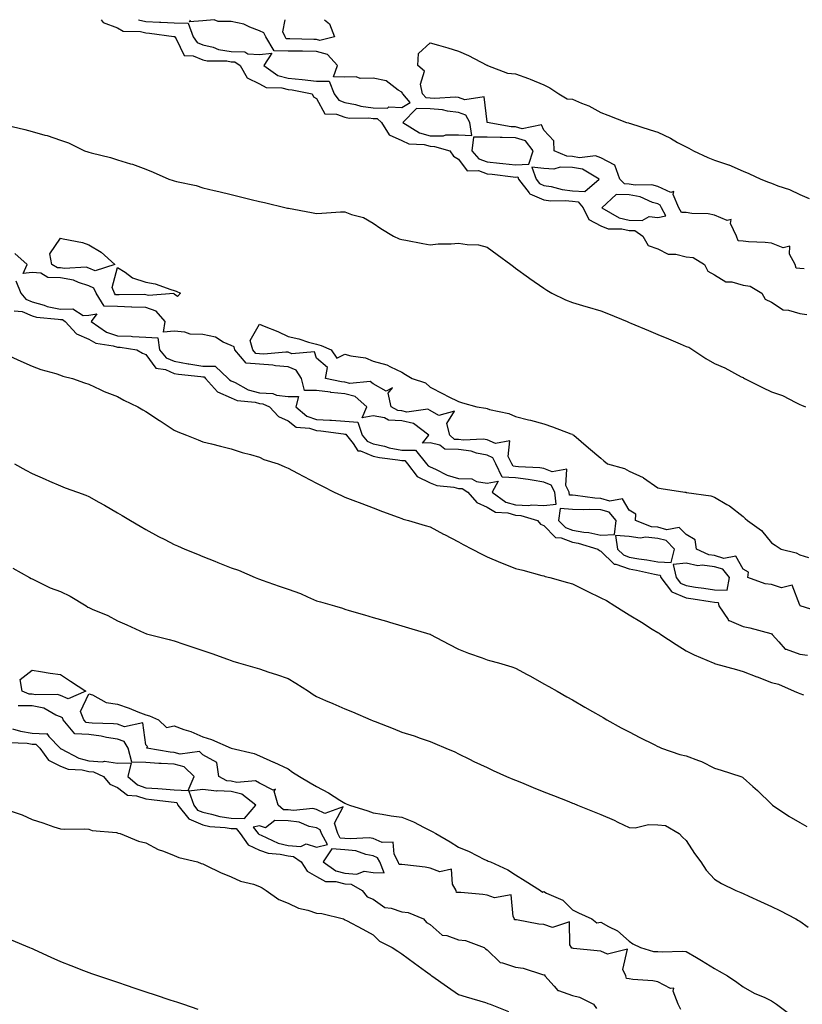
# Model space of a CAD drawing. Units: inches. Extents: x 931523 to 934163, y 7221338 to 7223978.
# Drawn here: x 932234 to 932509, y 7223632 to 7223978 of the extents above; entities that cross this region are included whole.
import ezdxf

# ---------------------------------------------------------------- set-up
doc = ezdxf.new("R2010")
doc.units = ezdxf.units.IN
doc.header["$MEASUREMENT"] = 0
doc.layers.add('Contour_93157221', color=7, linetype='Continuous', true_color=0x4fe727)

msp = doc.modelspace()

# ---------------------------------------------------------------- linework, layer by layer
at = {"layer": 'Contour_93157221'}
for points in [[(932262.36, 7223978, 3231), (932263.1, 7223976.96, 3231), (932268.05, 7223975.08, 3231), (932270.11, 7223973.97, 3231), (932276.14, 7223973.83, 3231), (932278.05, 7223973.33, 3231), (932279.4, 7223973.27, 3231), (932287.91, 7223972.06, 3231), (932288.18, 7223972.06, 3231), (932288.23, 7223971.92, 3231), (932288.72, 7223971.24, 3231), (932291.58, 7223965.46, 3231), (932294.68, 7223965.3, 3231), (932298.05, 7223963.85, 3231), (932299.61, 7223963.48, 3231), (932306.49, 7223963.48, 3231), (932308.05, 7223963.23, 3231), (932309.34, 7223963.21, 3231), (932311.17, 7223961.92, 3231), (932313.73, 7223957.6, 3231), (932318.05, 7223955.49, 3231), (932320.34, 7223954.21, 3231), (932325.9, 7223954.07, 3231), (932328.05, 7223953.48, 3231), (932329.48, 7223953.35, 3231), (932336.58, 7223951.92, 3231), (932337.04, 7223950.92, 3231), (932338.05, 7223950.26, 3231), (932340.99, 7223944.87, 3231), (932345.13, 7223944.83, 3231), (932348.05, 7223943.68, 3231), (932349.52, 7223943.38, 3231), (932356.44, 7223943.54, 3231), (932358.05, 7223943.31, 3231), (932359.44, 7223943.31, 3231), (932360.93, 7223941.92, 3231), (932363.67, 7223937.53, 3231), (932368.05, 7223935.51, 3231), (932370.49, 7223934.36, 3231), (932375.91, 7223934.07, 3231), (932378.05, 7223933.5, 3231), (932379.62, 7223933.48, 3231), (932385.01, 7223931.92, 3231), (932386.19, 7223930.06, 3231), (932388.05, 7223929.03, 3231), (932391.04, 7223924.91, 3231), (932395, 7223924.97, 3231), (932398.05, 7223923.87, 3231), (932399.81, 7223923.68, 3231), (932407.2, 7223922.76, 3231), (932408.05, 7223922.68, 3231), (932408.85, 7223922.72, 3231), (932409.15, 7223921.92, 3231), (932412.84, 7223917.13, 3231), (932412.99, 7223916.86, 3231), (932413.12, 7223916.84, 3231), (932418.05, 7223914.71, 3231), (932420.47, 7223914.34, 3231), (932425.52, 7223914.46, 3231), (932428.05, 7223914.17, 3231), (932430.13, 7223914.01, 3231), (932431.9, 7223911.92, 3231), (932433.88, 7223907.74, 3231), (932438.05, 7223905.49, 3231), (932440.59, 7223904.46, 3231), (932445.48, 7223904.5, 3231), (932448.05, 7223903.91, 3231), (932449.99, 7223903.85, 3231), (932452.82, 7223901.92, 3231), (932454.76, 7223898.64, 3231), (932458.05, 7223897.41, 3231), (932461.68, 7223895.55, 3231), (932464.39, 7223895.59, 3231), (932468.05, 7223894.67, 3231), (932470.55, 7223894.42, 3231), (932474.47, 7223891.92, 3231), (932475.7, 7223889.58, 3231), (932478.05, 7223888.37, 3231), (932482.01, 7223885.88, 3231), (932484.13, 7223885.85, 3231), (932488.05, 7223884.73, 3231), (932490.52, 7223884.38, 3231), (932494.72, 7223881.92, 3231), (932495.89, 7223879.77, 3231), (932498.05, 7223878.72, 3231), (932502.13, 7223876, 3231), (932504.06, 7223875.9, 3231), (932508.05, 7223874.69, 3231), (932510.55, 7223874.42, 3231)], [(932275.48, 7223978, 3232), (932278.05, 7223977.31, 3232), (932282.84, 7223977.12, 3232), (932283.28, 7223977.15, 3232), (932288.05, 7223976.94, 3232), (932292.9, 7223976.76, 3232), (932294.67, 7223971.92, 3232), (932296.11, 7223969.97, 3232), (932298.05, 7223969.15, 3232), (932301.69, 7223968.29, 3232), (932303.66, 7223967.53, 3232), (932308.05, 7223966.82, 3232), (932312.89, 7223966.76, 3232), (932313.94, 7223966.04, 3232), (932318.05, 7223965.79, 3232), (932322.35, 7223966.22, 3232), (932319.54, 7223961.92, 3232), (932324.51, 7223958.38, 3232), (932328.05, 7223957.41, 3232), (932333.03, 7223956.94, 3232), (932333.07, 7223956.94, 3232), (932338.05, 7223956.37, 3232), (932342.56, 7223956.43, 3232), (932344.24, 7223951.92, 3232), (932345.9, 7223949.77, 3232), (932348.05, 7223948.91, 3232), (932351.78, 7223948.19, 3232), (932353.67, 7223947.55, 3232), (932358.05, 7223946.96, 3232), (932363.03, 7223946.94, 3232), (932363.52, 7223947.39, 3232), (932368.05, 7223947.1, 3232)], [(932368.05, 7223947.1, 3232), (932371.06, 7223948.91, 3232), (932368.4, 7223951.92, 3232), (932368.33, 7223952.19, 3232), (932368.05, 7223952.47, 3232), (932366.74, 7223953.23, 3232), (932362.59, 7223956.45, 3232), (932358.05, 7223957.41, 3232), (932353.47, 7223957.35, 3232), (932352.01, 7223957.97, 3232), (932348.05, 7223957.84, 3232), (932344.07, 7223957.94, 3232), (932345.5, 7223961.92, 3232), (932341.93, 7223965.81, 3232), (932338.05, 7223966.8, 3232), (932333.09, 7223966.88, 3232), (932333.01, 7223966.88, 3232), (932328.05, 7223966.94, 3232), (932323.19, 7223967.06, 3232), (932320.25, 7223971.92, 3232), (932319.54, 7223973.4, 3232), (932318.05, 7223974.05, 3232), (932314.65, 7223975.32, 3232), (932312.57, 7223976.43, 3232), (932308.05, 7223977.41, 3232), (932303.44, 7223977.31, 3232), (932302.05, 7223977.92, 3232), (932298.05, 7223977.64, 3232), (932293.43, 7223977.29, 3232), (932293.71, 7223978, 3232)], [(932338.05, 7223971.04, 3231), (932337.18, 7223971.06, 3231), (932328.67, 7223971.3, 3231), (932328.05, 7223971.31, 3231), (932327.45, 7223971.33, 3231), (932327.1, 7223971.92, 3231), (932326.25, 7223973.72, 3231), (932327.08, 7223978, 3231)], [(932340.85, 7223978, 3231), (932342.66, 7223976.53, 3231), (932344.43, 7223971.92, 3231), (932339.24, 7223970.73, 3231), (932338.05, 7223971.04, 3231)], [(932509.6, 7223890.38, 3231), (932508.05, 7223890.49, 3231), (932506.75, 7223890.61, 3231), (932506.39, 7223891.92, 3231), (932504.4, 7223895.57, 3231), (932504.52, 7223898.38, 3231), (932502.15, 7223897.82, 3231), (932498.05, 7223899.42, 3231), (932495.81, 7223899.69, 3231), (932490.04, 7223899.93, 3231), (932488.05, 7223900.14, 3231), (932486.39, 7223900.26, 3231), (932485.79, 7223901.92, 3231), (932483.66, 7223906.31, 3231), (932483.91, 7223907.78, 3231), (932482.53, 7223907.43, 3231), (932478.05, 7223909.32, 3231), (932475.85, 7223909.71, 3231), (932470.07, 7223909.91, 3231), (932468.05, 7223910.18, 3231), (932466.4, 7223910.28, 3231), (932465.5, 7223911.92, 3231), (932463.44, 7223916.53, 3231), (932463.72, 7223917.58, 3231), (932462.66, 7223917.31, 3231), (932458.05, 7223919.32, 3231), (932456.03, 7223919.91, 3231), (932450.13, 7223919.83, 3231), (932448.05, 7223920.2, 3231), (932446.39, 7223920.26, 3231), (932444.78, 7223921.92, 3231), (932442.97, 7223926.84, 3231), (932438.05, 7223929.42, 3231), (932436.23, 7223930.1, 3231), (932430.52, 7223929.46, 3231), (932428.05, 7223929.89, 3231), (932426.09, 7223929.97, 3231), (932421.62, 7223931.92, 3231), (932421.5, 7223935.38, 3231), (932418.05, 7223939.22, 3231), (932417.14, 7223941, 3231), (932410.34, 7223939.63, 3231), (932408.05, 7223940.34, 3231), (932406.52, 7223940.38, 3231), (932398.09, 7223941.92, 3231), (932398.1, 7223941.98, 3231), (932398.05, 7223942.12, 3231), (932397.02, 7223950.9, 3231), (932390.18, 7223949.79, 3231), (932388.05, 7223950.63, 3231), (932386.89, 7223950.77, 3231), (932379.64, 7223950.34, 3231), (932378.05, 7223950.47, 3231), (932376.63, 7223950.51, 3231), (932375.38, 7223951.92, 3231), (932374.63, 7223955.34, 3231), (932376.06, 7223959.93, 3231), (932373.72, 7223961.92, 3231), (932373.9, 7223966.06, 3231), (932378.05, 7223969.91, 3231), (932380.93, 7223969.03, 3231), (932384.28, 7223968.15, 3231), (932388.05, 7223966.88, 3231), (932391.52, 7223965.4, 3231), (932397.97, 7223962, 3231), (932398.05, 7223961.96, 3231), (932398.08, 7223961.96, 3231), (932398.15, 7223961.92, 3231), (932405.29, 7223959.17, 3231), (932408.05, 7223958.99, 3231), (932412.66, 7223957.31, 3231), (932413.25, 7223957.12, 3231), (932418.05, 7223955.12, 3231), (932420.14, 7223954.01, 3231), (932423.29, 7223951.92, 3231), (932426.27, 7223950.14, 3231), (932428.05, 7223950.1, 3231), (932431.3, 7223948.68, 3231), (932433.84, 7223947.7, 3231), (932438.05, 7223945.4, 3231), (932440.52, 7223944.4, 3231), (932447.1, 7223941.92, 3231), (932447.84, 7223941.71, 3231), (932448.05, 7223941.65, 3231), (932448.46, 7223941.51, 3231), (932455.44, 7223939.3, 3231), (932458.05, 7223938.44, 3231), (932462.53, 7223936.39, 3231), (932465.07, 7223934.89, 3231), (932468.05, 7223933.27, 3231), (932469, 7223932.88, 3231), (932470.64, 7223931.92, 3231), (932475.71, 7223929.58, 3231), (932478.05, 7223928.68, 3231), (932482.95, 7223927.02, 3231), (932483.11, 7223926.98, 3231), (932488.05, 7223924.73, 3231), (932490.09, 7223923.95, 3231), (932494.31, 7223921.92, 3231), (932497.07, 7223920.94, 3231), (932498.05, 7223920.55, 3231), (932500.31, 7223919.65, 3231), (932504.46, 7223918.33, 3231), (932508.05, 7223916.51, 3231), (932511.29, 7223915.16, 3231)], [(932229.11, 7223940.87, 3230), (932235.5, 7223939.36, 3230), (932238.05, 7223938.7, 3230), (932242.52, 7223937.45, 3230), (932243.4, 7223937.27, 3230), (932248.05, 7223935.69, 3230), (932250.87, 7223934.73, 3230), (932256.53, 7223931.92, 3230), (932257.65, 7223931.53, 3230), (932258.05, 7223931.39, 3230), (932258.79, 7223931.18, 3230), (932265.66, 7223929.52, 3230), (932268.05, 7223928.74, 3230), (932272.61, 7223927.37, 3230), (932273.33, 7223927.19, 3230), (932278.05, 7223925.42, 3230), (932280.59, 7223924.46, 3230), (932286.17, 7223921.92, 3230), (932287.66, 7223921.53, 3230), (932288.05, 7223921.37, 3230), (932288.81, 7223921.16, 3230), (932295.8, 7223919.67, 3230), (932298.05, 7223918.87, 3230), (932302.03, 7223917.94, 3230), (932303.67, 7223917.55, 3230), (932308.05, 7223916.51, 3230), (932311.76, 7223915.63, 3230), (932315.14, 7223914.83, 3230), (932318.05, 7223914.13, 3230), (932319.84, 7223913.72, 3230), (932327.39, 7223911.92, 3230), (932327.92, 7223911.78, 3230), (932328.05, 7223911.76, 3230), (932328.24, 7223911.72, 3230), (932336.34, 7223910.2, 3230), (932338.05, 7223909.93, 3230), (932339.95, 7223910.03, 3230), (932346.55, 7223910.42, 3230), (932348.05, 7223910.49, 3230), (932350.39, 7223909.58, 3230), (932354.57, 7223908.44, 3230), (932358.05, 7223906.45, 3230), (932360.68, 7223904.56, 3230), (932365.12, 7223901.92, 3230), (932367.14, 7223901, 3230), (932368.05, 7223900.75, 3230), (932369.5, 7223900.47, 3230), (932375.5, 7223899.36, 3230), (932378.05, 7223898.89, 3230), (932380.81, 7223899.17, 3230), (932385.4, 7223899.26, 3230), (932388.05, 7223899.5, 3230), (932391.04, 7223898.93, 3230), (932395.02, 7223898.89, 3230), (932398.05, 7223898.01, 3230), (932401.62, 7223895.49, 3230), (932406.45, 7223891.92, 3230), (932407.36, 7223891.24, 3230), (932408.05, 7223890.71, 3230), (932412.58, 7223887.39, 3230), (932413.12, 7223887, 3230), (932418.05, 7223883.62, 3230), (932419.1, 7223882.97, 3230), (932420.87, 7223881.92, 3230), (932425.61, 7223879.48, 3230), (932428.05, 7223878.6, 3230), (932432.76, 7223877.21, 3230), (932433.21, 7223877.08, 3230), (932438.05, 7223875.67, 3230), (932440.75, 7223874.62, 3230), (932447.27, 7223871.92, 3230), (932447.82, 7223871.69, 3230), (932448.05, 7223871.59, 3230), (932448.61, 7223871.35, 3230), (932454.87, 7223868.74, 3230), (932458.05, 7223867.39, 3230), (932461.9, 7223865.77, 3230), (932465.93, 7223864.05, 3230), (932468.05, 7223863.13, 3230), (932469, 7223862.86, 3230), (932470.4, 7223861.92, 3230), (932475.01, 7223858.87, 3230), (932478.05, 7223857.17, 3230), (932481.72, 7223855.59, 3230), (932487.46, 7223852.51, 3230), (932488.05, 7223852.21, 3230), (932488.27, 7223852.13, 3230), (932488.56, 7223851.92, 3230), (932494.89, 7223848.76, 3230), (932498.05, 7223847.17, 3230), (932501.98, 7223845.85, 3230), (932506.59, 7223843.38, 3230), (932508.05, 7223842.7, 3230), (932508.68, 7223842.55, 3230), (932510.01, 7223841.92, 3230)], [(932418.05, 7223807.23, 3230), (932422.3, 7223807.66, 3230), (932421.84, 7223811.92, 3230), (932420.55, 7223814.42, 3230), (932418.05, 7223815.49, 3230), (932413.88, 7223816.1, 3230), (932412.52, 7223816.39, 3230), (932408.05, 7223816.94, 3230), (932403.33, 7223817.21, 3230), (932401.16, 7223821.92, 3230), (932400.12, 7223823.99, 3230), (932398.05, 7223824.89, 3230), (932394.31, 7223825.67, 3230), (932392.47, 7223826.33, 3230), (932388.05, 7223826.94, 3230), (932383.16, 7223827.04, 3230), (932381.48, 7223828.48, 3230), (932378.05, 7223829.22, 3230), (932375.3, 7223829.17, 3230), (932377.56, 7223831.92, 3230), (932372.18, 7223836.06, 3230), (932368.05, 7223836.94, 3230), (932363.36, 7223837.23, 3230), (932361.94, 7223838.03, 3230), (932358.05, 7223838.7, 3230), (932354.15, 7223838.01, 3230), (932355.76, 7223841.92, 3230), (932351.65, 7223845.53, 3230), (932348.05, 7223846.47, 3230), (932343.12, 7223846.98, 3230), (932342.95, 7223847.02, 3230), (932338.05, 7223847.64, 3230), (932333.84, 7223847.7, 3230), (932332.84, 7223851.92, 3230), (932330.94, 7223854.81, 3230), (932328.05, 7223855.94, 3230), (932323.61, 7223856.37, 3230), (932322.71, 7223856.59, 3230), (932318.05, 7223856.9, 3230), (932313.34, 7223857.21, 3230), (932309.37, 7223861.92, 3230), (932309.08, 7223862.96, 3230), (932308.05, 7223863.5, 3230), (932305.28, 7223864.69, 3230), (932302.54, 7223866.41, 3230), (932298.05, 7223867.33, 3230), (932293.64, 7223867.51, 3230), (932291.8, 7223868.17, 3230), (932288.05, 7223868.46, 3230), (932284.26, 7223868.13, 3230), (932284.89, 7223871.92, 3230), (932281.71, 7223875.57, 3230), (932278.05, 7223876.78, 3230), (932273.1, 7223876.96, 3230), (932273.01, 7223876.96, 3230), (932268.05, 7223877.13, 3230), (932263.43, 7223877.29, 3230), (932260.59, 7223881.92, 3230), (932259.79, 7223883.66, 3230), (932258.05, 7223884.4, 3230), (932254.38, 7223885.59, 3230), (932252.63, 7223886.49, 3230), (932248.05, 7223887.31, 3230), (932243.56, 7223887.43, 3230), (932241.1, 7223888.87, 3230), (932238.05, 7223889.13, 3230), (932234.96, 7223888.83, 3230), (932236.35, 7223891.92, 3230), (932231.94, 7223895.81, 3230)], [(932232.38, 7223886.26, 3230), (932234.12, 7223881.92, 3230), (932235.9, 7223879.77, 3230), (932238.05, 7223878.87, 3230), (932242.33, 7223877.64, 3230), (932243.36, 7223877.23, 3230), (932248.05, 7223876.24, 3230), (932252.44, 7223876.31, 3230), (932255.99, 7223873.97, 3230), (932258.05, 7223874.19, 3230), (932260.79, 7223874.65, 3230), (932258.88, 7223871.92, 3230), (932264.28, 7223868.15, 3230), (932268.05, 7223866.9, 3230), (932272.85, 7223866.72, 3230), (932273.32, 7223866.65, 3230), (932278.05, 7223866.43, 3230), (932282.29, 7223866.16, 3230), (932282.9, 7223861.92, 3230), (932285.26, 7223859.13, 3230), (932288.05, 7223857.94, 3230), (932292.89, 7223857.08, 3230), (932293.15, 7223857.02, 3230), (932298.05, 7223856.26, 3230), (932302.39, 7223856.26, 3230), (932306.98, 7223851.92, 3230), (932307.48, 7223851.35, 3230), (932308.05, 7223851.1, 3230), (932309.51, 7223850.47, 3230), (932314.03, 7223847.9, 3230), (932318.05, 7223846.82, 3230), (932322.7, 7223846.57, 3230), (932323.96, 7223846.02, 3230), (932328.05, 7223845.53, 3230), (932331.73, 7223845.59, 3230), (932330.83, 7223841.92, 3230), (932334.72, 7223838.58, 3230), (932338.05, 7223837.47, 3230), (932342.77, 7223837.19, 3230), (932343.34, 7223837.21, 3230), (932348.05, 7223836.9, 3230), (932352.66, 7223836.53, 3230), (932354.18, 7223831.92, 3230), (932355.93, 7223829.79, 3230), (932358.05, 7223828.91, 3230), (932361.93, 7223828.05, 3230), (932363.67, 7223827.55, 3230), (932368.05, 7223826.72, 3230), (932372.84, 7223826.71, 3230), (932376.74, 7223821.92, 3230), (932377.3, 7223821.18, 3230), (932378.05, 7223820.83, 3230), (932379.92, 7223820.06, 3230), (932383.99, 7223817.86, 3230), (932388.05, 7223816.78, 3230), (932392.74, 7223816.61, 3230), (932394.32, 7223815.65, 3230), (932398.05, 7223815.14, 3230), (932401.95, 7223815.83, 3230), (932399.81, 7223811.92, 3230), (932404.6, 7223808.46, 3230), (932408.05, 7223807.45, 3230), (932412.69, 7223807.29, 3230), (932413.62, 7223807.49, 3230), (932418.05, 7223807.23, 3230)], [(932231.8, 7223875.67, 3229), (932234.58, 7223875.4, 3229), (932238.05, 7223873.93, 3229), (932239.61, 7223873.48, 3229), (932247.21, 7223872.76, 3229), (932248.05, 7223872.58, 3229), (932248.72, 7223872.58, 3229), (932249.74, 7223871.92, 3229), (932253.69, 7223867.56, 3229), (932258.05, 7223865.67, 3229), (932260.42, 7223864.28, 3229), (932266.57, 7223863.4, 3229), (932268.05, 7223862.92, 3229), (932269.01, 7223862.88, 3229), (932274.86, 7223861.92, 3229), (932276.9, 7223860.77, 3229), (932278.05, 7223860.34, 3229), (932281.59, 7223855.46, 3229), (932284.96, 7223855.01, 3229), (932288.05, 7223853.68, 3229), (932289.54, 7223853.4, 3229), (932297.45, 7223852.53, 3229), (932298.05, 7223852.43, 3229), (932298.56, 7223852.43, 3229), (932299.09, 7223851.92, 3229), (932303.27, 7223847.13, 3229), (932308.05, 7223845.05, 3229), (932310.23, 7223844.11, 3229), (932316.47, 7223843.5, 3229), (932318.05, 7223843.07, 3229), (932319.14, 7223843.01, 3229), (932321.6, 7223841.92, 3229), (932324.7, 7223838.56, 3229), (932328.05, 7223836.98, 3229), (932330.91, 7223834.79, 3229), (932335.56, 7223834.42, 3229), (932338.05, 7223833.56, 3229), (932339.61, 7223833.48, 3229), (932347.6, 7223832.37, 3229), (932348.05, 7223832.33, 3229), (932348.44, 7223832.31, 3229), (932348.57, 7223831.92, 3229), (932350.93, 7223829.05, 3229), (932352.63, 7223826.49, 3229), (932353.56, 7223826.41, 3229), (932358.05, 7223824.54, 3229), (932360.19, 7223824.07, 3229), (932366.66, 7223823.31, 3229), (932368.05, 7223823.05, 3229), (932369.18, 7223823.05, 3229), (932370.1, 7223821.92, 3229), (932373.5, 7223817.37, 3229), (932378.05, 7223815.24, 3229), (932380.4, 7223814.26, 3229), (932386.31, 7223813.66, 3229), (932388.05, 7223813.19, 3229), (932389.28, 7223813.15, 3229), (932391.31, 7223811.92, 3229), (932394.4, 7223808.27, 3229), (932398.05, 7223806.67, 3229), (932401.04, 7223804.91, 3229), (932405.35, 7223804.62, 3229), (932408.05, 7223803.81, 3229), (932409.88, 7223803.76, 3229), (932415.79, 7223801.92, 3229), (932416.83, 7223800.71, 3229), (932418.05, 7223800.18, 3229), (932422.14, 7223796.02, 3229), (932424.15, 7223795.83, 3229), (932428.05, 7223794.34, 3229), (932430.11, 7223793.99, 3229), (932437.06, 7223791.92, 3229), (932437.55, 7223791.41, 3229), (932438.05, 7223791.2, 3229), (932442.76, 7223786.63, 3229), (932443.37, 7223786.61, 3229), (932448.05, 7223784.95, 3229), (932450.63, 7223784.5, 3229), (932456.9, 7223783.07, 3229), (932458.05, 7223782.86, 3229), (932458.94, 7223782.8, 3229), (932459.14, 7223781.92, 3229), (932462.96, 7223777.02, 3229), (932463.03, 7223776.9, 3229), (932463.08, 7223776.9, 3229), (932468.05, 7223774.81, 3229), (932470.56, 7223774.44, 3229), (932476.52, 7223773.44, 3229), (932478.05, 7223773.23, 3229), (932479.3, 7223773.17, 3229), (932479.51, 7223771.92, 3229), (932482.78, 7223767.19, 3229), (932482.94, 7223766.8, 3229), (932483.18, 7223766.8, 3229), (932488.05, 7223764.65, 3229), (932490.4, 7223764.26, 3229), (932497.78, 7223762.19, 3229), (932498.05, 7223762.13, 3229), (932498.27, 7223762.13, 3229), (932498.27, 7223761.92, 3229), (932500.68, 7223759.28, 3229), (932502.83, 7223756.71, 3229), (932503.28, 7223756.69, 3229), (932508.05, 7223754.95, 3229), (932510.73, 7223754.6, 3229)], [(932515.71, 7223769.58, 3229), (932508.17, 7223771.92, 3229), (932508.2, 7223772.08, 3229), (932508.05, 7223772.19, 3229), (932505.35, 7223779.22, 3229), (932501.62, 7223778.35, 3229), (932498.05, 7223779.46, 3229), (932495.84, 7223779.71, 3229), (932489.75, 7223781.92, 3229), (932489.93, 7223783.8, 3229), (932488.05, 7223784.83, 3229), (932485.53, 7223789.4, 3229), (932481.35, 7223788.62, 3229), (932478.05, 7223789.63, 3229), (932476.01, 7223789.89, 3229), (932471.73, 7223791.92, 3229), (932471.25, 7223795.12, 3229), (932468.05, 7223797.02, 3229), (932465.61, 7223799.48, 3229), (932461.24, 7223798.72, 3229), (932458.05, 7223799.56, 3229), (932455.89, 7223799.75, 3229), (932450.19, 7223801.92, 3229), (932450.37, 7223804.24, 3229), (932448.05, 7223805.61, 3229), (932445.71, 7223809.58, 3229), (932441.23, 7223808.74, 3229), (932438.05, 7223809.69, 3229), (932435.9, 7223809.77, 3229), (932429.2, 7223810.77, 3229), (932428.05, 7223810.81, 3229), (932427.02, 7223810.9, 3229), (932426.92, 7223811.92, 3229), (932425.71, 7223814.26, 3229), (932426.12, 7223819.99, 3229), (932420.93, 7223819.05, 3229), (932418.05, 7223820.28, 3229), (932416.61, 7223820.47, 3229), (932409.11, 7223820.87, 3229), (932408.05, 7223820.98, 3229), (932407.17, 7223821.04, 3229), (932406.76, 7223821.92, 3229), (932405.48, 7223824.48, 3229), (932406.04, 7223829.91, 3229), (932400.98, 7223828.99, 3229), (932398.05, 7223830.26, 3229), (932396.68, 7223830.55, 3229), (932389.75, 7223830.22, 3229), (932388.05, 7223830.46, 3229), (932386.61, 7223830.47, 3229), (932384.94, 7223831.92, 3229), (932383.89, 7223836.08, 3229), (932386.55, 7223840.42, 3229), (932381.12, 7223838.85, 3229), (932378.05, 7223840.65, 3229), (932377.25, 7223841.12, 3229), (932369.89, 7223840.08, 3229), (932368.05, 7223840.47, 3229), (932366.69, 7223840.57, 3229), (932364.28, 7223841.92, 3229), (932363.27, 7223846.71, 3229), (932364.77, 7223848.64, 3229), (932362.52, 7223847.45, 3229), (932358.05, 7223850.03, 3229), (932356.98, 7223850.85, 3229), (932349.84, 7223850.12, 3229), (932348.05, 7223850.59, 3229), (932346.85, 7223850.73, 3229), (932341.2, 7223851.92, 3229), (932341.9, 7223855.77, 3229), (932338.05, 7223858.97, 3229), (932337.42, 7223861.3, 3229), (932329.45, 7223860.53, 3229), (932328.05, 7223861.08, 3229), (932327.28, 7223861.14, 3229), (932319.5, 7223860.47, 3229), (932318.05, 7223860.57, 3229), (932316.78, 7223860.65, 3229), (932315.72, 7223861.92, 3229), (932314.76, 7223865.2, 3229), (932318.05, 7223871, 3229), (932319.68, 7223870.3, 3229), (932324.53, 7223868.4, 3229), (932328.05, 7223866.65, 3229), (932331.9, 7223865.77, 3229), (932335.28, 7223864.69, 3229), (932338.05, 7223863.95, 3229), (932339.66, 7223863.52, 3229), (932343.18, 7223861.92, 3229), (932345.2, 7223859.07, 3229), (932348.05, 7223860.38, 3229), (932350.16, 7223859.81, 3229), (932355.26, 7223859.13, 3229), (932358.05, 7223858.01, 3229), (932362.78, 7223856.65, 3229), (932364.05, 7223855.92, 3229), (932368.05, 7223854.11, 3229), (932369.42, 7223853.29, 3229), (932371.73, 7223851.92, 3229), (932376.45, 7223850.32, 3229), (932378.05, 7223848.8, 3229), (932382.6, 7223846.47, 3229), (932384.38, 7223845.59, 3229), (932388.05, 7223843.76, 3229), (932389.41, 7223843.29, 3229), (932394.5, 7223841.92, 3229), (932397.57, 7223841.43, 3229), (932398.05, 7223841.31, 3229), (932398.96, 7223841, 3229), (932405.75, 7223839.62, 3229), (932408.05, 7223838.48, 3229), (932412.64, 7223837.33, 3229), (932413.29, 7223837.17, 3229), (932418.05, 7223835.96, 3229), (932421.06, 7223834.93, 3229), (932427.53, 7223832.43, 3229), (932428.05, 7223832.25, 3229), (932428.26, 7223832.13, 3229), (932428.58, 7223831.92, 3229), (932433.7, 7223827.56, 3229), (932438.05, 7223823.91, 3229), (932439.12, 7223822.99, 3229), (932440.39, 7223821.92, 3229), (932446.36, 7223820.22, 3229), (932448.05, 7223819.32, 3229), (932452.95, 7223817.02, 3229), (932453.09, 7223816.96, 3229), (932458.05, 7223813.4, 3229), (932459.3, 7223813.17, 3229), (932467.55, 7223811.92, 3229), (932468.01, 7223811.88, 3229), (932468.05, 7223811.86, 3229), (932468.13, 7223811.84, 3229), (932476.77, 7223810.63, 3229), (932478.05, 7223810.14, 3229), (932482.4, 7223807.56, 3229), (932483.25, 7223807.12, 3229), (932488.05, 7223803.4, 3229), (932488.82, 7223802.68, 3229), (932489.65, 7223801.92, 3229), (932494.55, 7223798.42, 3229), (932498.05, 7223794.13, 3229), (932499.38, 7223793.25, 3229), (932501.5, 7223791.92, 3229), (932506.78, 7223790.65, 3229), (932508.05, 7223789.87, 3229), (932511.06, 7223788.91, 3229)], [(932230.2, 7223859.77, 3228), (932234.06, 7223857.92, 3228), (932238.05, 7223856.26, 3228), (932241.19, 7223855.06, 3228), (932246.38, 7223853.58, 3228), (932248.05, 7223853.03, 3228), (932248.87, 7223852.74, 3228), (932252.25, 7223851.92, 3228), (932256.51, 7223850.38, 3228), (932258.05, 7223849.83, 3228), (932261.94, 7223848.03, 3228), (932263.41, 7223847.27, 3228), (932268.05, 7223845.49, 3228), (932270.35, 7223844.22, 3228), (932275.28, 7223841.92, 3228), (932277, 7223840.87, 3228), (932278.05, 7223840.24, 3228), (932282.91, 7223837.06, 3228), (932283.08, 7223836.96, 3228), (932288.05, 7223833.68, 3228), (932289.3, 7223833.17, 3228), (932292.39, 7223831.92, 3228), (932296.4, 7223830.28, 3228), (932298.05, 7223829.6, 3228), (932301.09, 7223828.87, 3228), (932304.26, 7223828.13, 3228), (932308.05, 7223827.21, 3228), (932311.97, 7223825.85, 3228), (932314.81, 7223825.16, 3228), (932318.05, 7223824.21, 3228), (932319.55, 7223823.42, 3228), (932324.55, 7223821.92, 3228), (932326.95, 7223820.83, 3228), (932328.05, 7223820.34, 3228), (932331.35, 7223818.62, 3228), (932333.59, 7223817.45, 3228), (932338.05, 7223815.12, 3228), (932340.17, 7223814.03, 3228), (932344.33, 7223811.92, 3228), (932346.82, 7223810.69, 3228), (932348.05, 7223810.14, 3228), (932350.9, 7223809.07, 3228), (932354.03, 7223807.9, 3228), (932358.05, 7223806.39, 3228), (932361.32, 7223805.18, 3228), (932366.82, 7223803.15, 3228), (932368.05, 7223802.7, 3228), (932368.55, 7223802.43, 3228), (932370.46, 7223801.92, 3228), (932376.33, 7223800.2, 3228), (932378.05, 7223799.69, 3228), (932382.76, 7223797.21, 3228), (932383.14, 7223797.02, 3228), (932388.05, 7223794.44, 3228), (932389.7, 7223793.56, 3228), (932392.84, 7223791.92, 3228), (932396.26, 7223790.12, 3228), (932398.05, 7223789.19, 3228), (932402.75, 7223787.21, 3228), (932403.17, 7223787.04, 3228), (932408.05, 7223785.14, 3228), (932410.59, 7223784.46, 3228), (932417.3, 7223782.68, 3228), (932418.05, 7223782.47, 3228), (932418.44, 7223782.31, 3228), (932420.12, 7223781.92, 3228), (932426.35, 7223780.22, 3228), (932428.05, 7223779.69, 3228), (932432.36, 7223777.6, 3228), (932433.3, 7223777.17, 3228), (932438.05, 7223774.77, 3228), (932440.02, 7223773.89, 3228), (932442.97, 7223771.92, 3228), (932446.1, 7223769.97, 3228), (932448.05, 7223768.8, 3228), (932452.31, 7223766.18, 3228), (932456.16, 7223763.81, 3228), (932458.05, 7223762.64, 3228), (932458.53, 7223762.41, 3228), (932459.16, 7223761.92, 3228), (932464.53, 7223758.4, 3228), (932468.05, 7223756.1, 3228), (932470.84, 7223754.71, 3228), (932477.51, 7223751.92, 3228), (932477.89, 7223751.76, 3228), (932478.05, 7223751.71, 3228), (932478.35, 7223751.61, 3228), (932485.73, 7223749.6, 3228), (932488.05, 7223748.85, 3228), (932492.97, 7223747, 3228), (932493.08, 7223746.96, 3228), (932498.05, 7223745.06, 3228), (932500.51, 7223744.38, 3228), (932506.1, 7223741.92, 3228), (932507.5, 7223741.37, 3228), (932508.05, 7223741.16, 3228), (932509.32, 7223740.65, 3228)], [(932231.89, 7223821.92, 3227), (932235.83, 7223819.69, 3227), (932238.05, 7223818.44, 3227), (932242.64, 7223816.51, 3227), (932244.15, 7223815.83, 3227), (932248.05, 7223814.09, 3227), (932249.64, 7223813.5, 3227), (932254.05, 7223811.92, 3227), (932256.97, 7223810.85, 3227), (932258.05, 7223810.42, 3227), (932261.5, 7223808.46, 3227), (932263.49, 7223807.35, 3227), (932268.05, 7223804.69, 3227), (932269.78, 7223803.66, 3227), (932272.66, 7223801.92, 3227), (932276.05, 7223799.93, 3227), (932278.05, 7223798.78, 3227), (932282.48, 7223796.35, 3227), (932284.71, 7223795.26, 3227), (932288.05, 7223793.56, 3227), (932289.2, 7223793.07, 3227), (932291.74, 7223791.92, 3227), (932296.22, 7223790.08, 3227), (932298.05, 7223789.34, 3227), (932302.34, 7223787.62, 3227), (932303.36, 7223787.23, 3227), (932308.05, 7223785.34, 3227), (932310.59, 7223784.46, 3227), (932316.54, 7223781.92, 3227), (932317.63, 7223781.51, 3227), (932318.05, 7223781.35, 3227), (932318.93, 7223781.04, 3227), (932324.96, 7223778.83, 3227), (932328.05, 7223777.78, 3227), (932332.39, 7223776.26, 3227), (932334.88, 7223775.1, 3227), (932338.05, 7223773.78, 3227), (932339.49, 7223773.35, 3227), (932344.36, 7223771.92, 3227), (932347.24, 7223771.12, 3227), (932348.05, 7223770.83, 3227), (932349.59, 7223770.38, 3227), (932354.93, 7223768.81, 3227), (932358.05, 7223767.9, 3227), (932362.66, 7223766.53, 3227), (932363.77, 7223766.2, 3227), (932368.05, 7223764.95, 3227), (932370.39, 7223764.26, 3227), (932377.95, 7223762.02, 3227), (932378.05, 7223762, 3227), (932378.1, 7223761.96, 3227), (932378.19, 7223761.92, 3227), (932384.65, 7223758.52, 3227), (932388.05, 7223756.74, 3227), (932391.48, 7223755.36, 3227), (932396.33, 7223753.64, 3227), (932398.05, 7223752.99, 3227), (932398.89, 7223752.76, 3227), (932402.06, 7223751.92, 3227), (932406.71, 7223750.57, 3227), (932408.05, 7223750.05, 3227), (932412.12, 7223747.86, 3227), (932413.33, 7223747.19, 3227), (932418.05, 7223744.58, 3227), (932419.74, 7223743.6, 3227), (932422.7, 7223741.92, 3227), (932426.11, 7223739.99, 3227), (932428.05, 7223738.87, 3227), (932432.47, 7223736.33, 3227), (932435.17, 7223734.81, 3227), (932438.05, 7223733.15, 3227), (932438.84, 7223732.7, 3227), (932440.22, 7223731.92, 3227), (932445.25, 7223729.13, 3227), (932448.05, 7223727.64, 3227), (932451.8, 7223725.67, 3227), (932456.77, 7223723.19, 3227), (932458.05, 7223722.55, 3227), (932458.47, 7223722.35, 3227), (932459.38, 7223721.92, 3227), (932465.81, 7223719.67, 3227), (932468.05, 7223719.19, 3227), (932472.4, 7223717.56, 3227), (932473.42, 7223717.29, 3227), (932478.05, 7223714.95, 3227), (932480.33, 7223714.21, 3227), (932487.27, 7223711.92, 3227), (932487.83, 7223711.71, 3227), (932488.05, 7223711.55, 3227), (932491.46, 7223708.5, 3227), (932493.15, 7223707.02, 3227), (932498.05, 7223702.27, 3227), (932498.39, 7223701.92, 3227), (932504.15, 7223698.01, 3227), (932508.05, 7223695.83, 3227), (932510.52, 7223694.4, 3227)], [(932231.33, 7223785.2, 3226), (932237.15, 7223781.92, 3226), (932237.72, 7223781.59, 3226), (932238.05, 7223781.41, 3226), (932238.98, 7223781, 3226), (932244.38, 7223778.25, 3226), (932248.05, 7223776.98, 3226), (932251.46, 7223775.34, 3226), (932257.02, 7223771.92, 3226), (932257.68, 7223771.55, 3226), (932258.05, 7223771.33, 3226), (932259.14, 7223770.83, 3226), (932264.67, 7223768.54, 3226), (932268.05, 7223766.72, 3226), (932271.37, 7223765.24, 3226), (932277.49, 7223762.49, 3226), (932278.05, 7223762.23, 3226), (932278.28, 7223762.15, 3226), (932279.18, 7223761.92, 3226), (932286.23, 7223760.1, 3226), (932288.05, 7223759.69, 3226), (932291.42, 7223758.54, 3226), (932293.83, 7223757.7, 3226), (932298.05, 7223756.31, 3226), (932301.29, 7223755.16, 3226), (932306.78, 7223753.19, 3226), (932308.05, 7223752.74, 3226), (932308.66, 7223752.53, 3226), (932310.7, 7223751.92, 3226), (932316.37, 7223750.24, 3226), (932318.05, 7223749.77, 3226), (932321.27, 7223748.7, 3226), (932323.97, 7223747.84, 3226), (932328.05, 7223746.45, 3226), (932330.86, 7223744.73, 3226), (932335.22, 7223741.92, 3226), (932336.94, 7223740.81, 3226), (932338.05, 7223740.06, 3226), (932341.26, 7223738.72, 3226), (932343.78, 7223737.64, 3226), (932348.05, 7223735.81, 3226), (932350.78, 7223734.65, 3226), (932357.21, 7223731.92, 3226), (932357.8, 7223731.67, 3226), (932358.05, 7223731.57, 3226), (932358.65, 7223731.31, 3226), (932365, 7223728.87, 3226), (932368.05, 7223727.6, 3226), (932372.37, 7223726.24, 3226), (932374.49, 7223725.47, 3226), (932378.05, 7223724.3, 3226), (932379.71, 7223723.58, 3226), (932383.56, 7223721.92, 3226), (932386.72, 7223720.59, 3226), (932388.05, 7223719.97, 3226), (932391.91, 7223718.05, 3226), (932393.43, 7223717.29, 3226), (932398.05, 7223715.08, 3226), (932400.19, 7223714.05, 3226), (932404.92, 7223711.92, 3226), (932407.15, 7223711.02, 3226), (932408.05, 7223710.65, 3226), (932410.16, 7223709.81, 3226), (932414.28, 7223708.15, 3226), (932418.05, 7223706.63, 3226), (932421.42, 7223705.3, 3226), (932426.83, 7223703.13, 3226), (932428.05, 7223702.64, 3226), (932428.57, 7223702.45, 3226), (932429.89, 7223701.92, 3226), (932435.71, 7223699.58, 3226), (932438.05, 7223698.64, 3226), (932442.72, 7223696.59, 3226), (932444.01, 7223695.96, 3226), (932448.05, 7223694.07, 3226), (932450.09, 7223693.97, 3226), (932454.86, 7223695.1, 3226), (932458.05, 7223695.03, 3226), (932460.84, 7223694.71, 3226), (932465.55, 7223691.92, 3226), (932466.8, 7223690.67, 3226), (932468.05, 7223689.42, 3226), (932471.02, 7223684.89, 3226), (932473.24, 7223681.92, 3226), (932475.14, 7223679.01, 3226), (932478.05, 7223675.92, 3226), (932480.5, 7223674.38, 3226), (932485.51, 7223671.92, 3226), (932487.29, 7223671.16, 3226), (932488.05, 7223670.79, 3226), (932490.1, 7223669.87, 3226), (932494.18, 7223668.05, 3226), (932498.05, 7223666.33, 3226), (932501.02, 7223664.89, 3226), (932506.61, 7223661.92, 3226), (932507.55, 7223661.41, 3226), (932508.05, 7223661.14, 3226), (932510.97, 7223658.99, 3226)], [(932466.18, 7223630.06, 3225), (932465.25, 7223631.92, 3225), (932463.44, 7223636.53, 3225), (932463.74, 7223637.6, 3225), (932462.51, 7223637.47, 3225), (932458.05, 7223639.77, 3225), (932456.29, 7223640.16, 3225), (932449.32, 7223640.65, 3225), (932448.05, 7223640.87, 3225), (932447.05, 7223640.92, 3225), (932446.85, 7223641.92, 3225), (932445.84, 7223644.13, 3225), (932447.44, 7223651.31, 3225), (932440.4, 7223649.56, 3225), (932438.05, 7223650.59, 3225), (932436.81, 7223650.67, 3225), (932428.41, 7223651.57, 3225), (932428.05, 7223651.59, 3225), (932427.71, 7223651.59, 3225), (932427.71, 7223651.92, 3225), (932427.19, 7223652.78, 3225), (932427.04, 7223660.9, 3225), (932421.01, 7223658.95, 3225), (932418.05, 7223659.95, 3225), (932416.23, 7223660.1, 3225), (932408.42, 7223661.55, 3225), (932408.05, 7223661.59, 3225), (932407.73, 7223661.59, 3225), (932407.71, 7223661.92, 3225), (932407.22, 7223662.76, 3225), (932406.51, 7223670.38, 3225), (932400.67, 7223669.3, 3225), (932398.05, 7223670.3, 3225), (932396.56, 7223670.44, 3225), (932388.79, 7223671.18, 3225), (932388.05, 7223671.24, 3225), (932387.35, 7223671.22, 3225), (932387.18, 7223671.92, 3225), (932385.9, 7223674.07, 3225), (932385.57, 7223679.44, 3225), (932381.45, 7223678.52, 3225), (932378.05, 7223679.79, 3225), (932376.28, 7223680.14, 3225), (932369.11, 7223680.87, 3225), (932368.05, 7223681.04, 3225), (932367.17, 7223681.04, 3225), (932366.82, 7223681.92, 3225), (932365.34, 7223684.63, 3225), (932365.05, 7223688.91, 3225), (932361.2, 7223688.76, 3225), (932358.05, 7223690.22, 3225), (932356.61, 7223690.47, 3225), (932349.97, 7223690.01, 3225), (932348.05, 7223690.22, 3225), (932346.45, 7223690.32, 3225), (932345.58, 7223691.92, 3225), (932344.39, 7223695.57, 3225), (932347.47, 7223701.33, 3225), (932341.03, 7223698.93, 3225), (932338.05, 7223700.42, 3225), (932336.8, 7223700.67, 3225), (932329.96, 7223700.01, 3225), (932328.05, 7223700.26, 3225), (932326.43, 7223700.3, 3225), (932324.56, 7223701.92, 3225), (932323.18, 7223706.78, 3225), (932323.66, 7223707.53, 3225), (932322.82, 7223707.15, 3225), (932318.05, 7223709.62, 3225), (932316.63, 7223710.49, 3225), (932310.08, 7223709.89, 3225), (932308.05, 7223710.38, 3225), (932306.58, 7223710.44, 3225), (932303.68, 7223711.92, 3225), (932302.97, 7223716.84, 3225), (932298.05, 7223719.63, 3225), (932296.88, 7223720.75, 3225), (932290.13, 7223719.83, 3225), (932288.05, 7223720.4, 3225), (932286.62, 7223720.49, 3225), (932278.35, 7223721.92, 3225), (932278.64, 7223722.51, 3225), (932278.05, 7223723.11, 3225), (932277, 7223730.87, 3225), (932270.53, 7223729.44, 3225), (932268.05, 7223730.34, 3225), (932266.67, 7223730.53, 3225), (932259.23, 7223730.75, 3225), (932258.05, 7223730.88, 3225), (932257.07, 7223730.94, 3225), (932256.25, 7223731.92, 3225), (932255.13, 7223734.83, 3225), (932258.05, 7223741.08, 3225), (932259.28, 7223740.69, 3225), (932264.14, 7223738.01, 3225), (932268.05, 7223737.41, 3225), (932272.16, 7223736.02, 3225), (932275.28, 7223734.69, 3225), (932278.05, 7223733.62, 3225), (932279.4, 7223733.27, 3225), (932282.55, 7223731.92, 3225), (932285.33, 7223729.21, 3225), (932288.05, 7223729.77, 3225), (932291.47, 7223728.5, 3225), (932293.87, 7223727.74, 3225), (932298.05, 7223725.9, 3225), (932301.09, 7223724.97, 3225), (932308.04, 7223721.94, 3225), (932308.05, 7223721.92, 3225), (932308.08, 7223721.92, 3225), (932316.14, 7223720.01, 3225), (932318.05, 7223719.24, 3225), (932322.94, 7223717.04, 3225), (932323.09, 7223716.96, 3225), (932328.05, 7223714.62, 3225), (932329.67, 7223713.54, 3225), (932332.11, 7223711.92, 3225), (932335.83, 7223709.69, 3225), (932338.05, 7223708.42, 3225), (932342.34, 7223706.2, 3225), (932346.32, 7223703.66, 3225), (932348.05, 7223702.6, 3225), (932348.53, 7223702.41, 3225), (932349.73, 7223701.92, 3225), (932356.07, 7223699.95, 3225), (932358.05, 7223699.22, 3225), (932361.21, 7223698.76, 3225), (932364.29, 7223698.15, 3225), (932368.05, 7223697.64, 3225), (932372.17, 7223696.04, 3225), (932375.88, 7223694.09, 3225), (932378.05, 7223693.05, 3225), (932378.79, 7223692.66, 3225), (932380.01, 7223691.92, 3225), (932385.08, 7223688.95, 3225), (932388.05, 7223687.17, 3225), (932391.71, 7223685.57, 3225), (932397.13, 7223682.84, 3225), (932398.05, 7223682.41, 3225), (932398.39, 7223682.27, 3225), (932399.23, 7223681.92, 3225), (932405.33, 7223679.21, 3225), (932408.05, 7223677.39, 3225), (932411.45, 7223675.32, 3225), (932416.85, 7223671.92, 3225), (932417.51, 7223671.37, 3225), (932418.05, 7223671.51, 3225), (932418.98, 7223670.98, 3225), (932424.69, 7223668.56, 3225), (932428.05, 7223665.05, 3225), (932430.18, 7223664.05, 3225), (932434.88, 7223661.92, 3225), (932436.66, 7223660.53, 3225), (932438.05, 7223660.75, 3225), (932440.72, 7223659.24, 3225), (932443.91, 7223657.78, 3225), (932448.05, 7223654.11, 3225), (932449.33, 7223653.19, 3225), (932452, 7223651.92, 3225), (932456.56, 7223650.42, 3225), (932458.05, 7223650.49, 3225), (932459.62, 7223650.36, 3225), (932466.76, 7223650.63, 3225), (932468.05, 7223650.47, 3225), (932471.64, 7223648.33, 3225), (932473.4, 7223647.27, 3225), (932478.05, 7223644.52, 3225), (932479.71, 7223643.58, 3225), (932482.61, 7223641.92, 3225), (932485.85, 7223639.71, 3225), (932488.05, 7223638.09, 3225), (932492, 7223635.87, 3225), (932495.67, 7223634.3, 3225), (932498.05, 7223633.17, 3225), (932498.81, 7223632.68, 3225), (932499.8, 7223631.92, 3225), (932504.54, 7223628.4, 3225)], [(932231.21, 7223728.76, 3226), (932234, 7223727.88, 3226), (932238.05, 7223727.23, 3226), (932243.04, 7223726.94, 3226), (932243.2, 7223727.08, 3226), (932243.98, 7223725.98, 3226), (932247.93, 7223721.92, 3226), (932247.98, 7223721.84, 3226), (932248.05, 7223721.82, 3226), (932248.23, 7223721.74, 3226), (932254.5, 7223718.37, 3226), (932258.05, 7223717.51, 3226), (932262.79, 7223717.17, 3226), (932263.52, 7223717.39, 3226), (932268.05, 7223716.71, 3226), (932272.94, 7223716.8, 3226), (932271.7, 7223711.92, 3226), (932275.14, 7223709.01, 3226), (932278.05, 7223708.03, 3226), (932282.27, 7223707.7, 3226), (932283.79, 7223707.66, 3226), (932288.05, 7223707.29, 3226), (932292.97, 7223707, 3226), (932295, 7223711.92, 3226), (932291.48, 7223715.36, 3226), (932288.05, 7223716.28, 3226), (932283.39, 7223716.57, 3226), (932282.68, 7223716.55, 3226), (932278.05, 7223716.92, 3226), (932273.11, 7223716.98, 3226), (932271.9, 7223721.92, 3226), (932270.41, 7223724.28, 3226), (932268.05, 7223725.14, 3226), (932264.25, 7223725.73, 3226), (932262.33, 7223726.2, 3226), (932258.05, 7223726.72, 3226), (932253.1, 7223726.98, 3226), (932248.98, 7223731.92, 3226), (932248.72, 7223732.6, 3226), (932248.05, 7223732.9, 3226), (932246.45, 7223733.52, 3226), (932242.13, 7223736, 3226), (932238.05, 7223736.86, 3226), (932233.15, 7223736.82, 3226)], [(932230, 7223723.87, 3225), (932236.34, 7223723.64, 3225), (932238.05, 7223723.37, 3225), (932239.41, 7223723.29, 3225), (932240.73, 7223721.92, 3225), (932243.8, 7223717.66, 3225), (932248.05, 7223715.63, 3225), (932250.71, 7223714.58, 3225), (932255.71, 7223714.26, 3225), (932258.05, 7223713.7, 3225), (932259.71, 7223713.58, 3225), (932263.22, 7223711.92, 3225), (932265.44, 7223709.32, 3225), (932268.05, 7223708.13, 3225), (932271.6, 7223705.47, 3225), (932274.77, 7223705.2, 3225), (932278.05, 7223704.09, 3225), (932280.06, 7223703.93, 3225), (932286.96, 7223703.01, 3225), (932288.05, 7223702.92, 3225), (932289, 7223702.86, 3225), (932289.32, 7223701.92, 3225), (932293.16, 7223697.04, 3225), (932298.05, 7223694.93, 3225), (932300.56, 7223694.44, 3225), (932305.9, 7223694.07, 3225), (932308.05, 7223693.74, 3225), (932309.83, 7223693.7, 3225), (932311.25, 7223691.92, 3225), (932314.04, 7223687.92, 3225), (932318.05, 7223686.04, 3225), (932321.12, 7223684.99, 3225), (932325.29, 7223684.67, 3225), (932328.05, 7223684.05, 3225), (932330.03, 7223683.91, 3225), (932332.67, 7223681.92, 3225), (932334.77, 7223678.64, 3225), (932338.05, 7223676.82, 3225), (932341.25, 7223675.12, 3225), (932344.88, 7223675.08, 3225), (932348.05, 7223674.26, 3225), (932350.26, 7223674.13, 3225), (932354.13, 7223671.92, 3225), (932355.87, 7223669.73, 3225), (932358.05, 7223668.8, 3225), (932362.1, 7223665.96, 3225), (932364.3, 7223665.67, 3225), (932368.05, 7223664.36, 3225), (932370.35, 7223664.22, 3225), (932375.69, 7223661.92, 3225), (932376.74, 7223660.61, 3225), (932378.05, 7223659.99, 3225), (932382.3, 7223656.18, 3225), (932383.92, 7223656.04, 3225), (932388.05, 7223654.58, 3225), (932390.43, 7223654.3, 3225), (932397.08, 7223651.92, 3225), (932397.48, 7223651.35, 3225), (932398.05, 7223651.1, 3225), (932402.68, 7223646.55, 3225), (932403.45, 7223646.53, 3225), (932408.05, 7223644.93, 3225), (932410.7, 7223644.58, 3225), (932417.6, 7223642.37, 3225), (932418.05, 7223642.29, 3225), (932418.41, 7223642.27, 3225), (932418.41, 7223641.92, 3225), (932421.68, 7223638.29, 3225), (932422.9, 7223636.78, 3225), (932423.21, 7223636.76, 3225), (932428.05, 7223634.95, 3225), (932430.59, 7223634.46, 3225), (932435.53, 7223631.92, 3225), (932436.57, 7223630.44, 3225)], [(932229.98, 7223699.99, 3224), (932234.57, 7223698.44, 3224), (932238.05, 7223696.84, 3224), (932241.8, 7223695.67, 3224), (932245.65, 7223694.32, 3224), (932248.05, 7223693.52, 3224), (932249.62, 7223693.5, 3224), (932256.45, 7223693.52, 3224), (932258.05, 7223693.48, 3224), (932259.14, 7223693.01, 3224), (932267.72, 7223692.25, 3224), (932268.05, 7223692.15, 3224), (932268.22, 7223692.1, 3224), (932269.05, 7223691.92, 3224), (932275.44, 7223689.3, 3224), (932278.05, 7223688.6, 3224), (932282.43, 7223686.3, 3224), (932284.25, 7223685.71, 3224), (932288.05, 7223684.21, 3224), (932289.68, 7223683.54, 3224), (932296.22, 7223681.92, 3224), (932297.56, 7223681.43, 3224), (932298.05, 7223681.26, 3224), (932299.28, 7223680.69, 3224), (932304.31, 7223678.19, 3224), (932308.05, 7223676.74, 3224), (932311.38, 7223675.24, 3224), (932315.91, 7223674.07, 3224), (932318.05, 7223673.33, 3224), (932318.93, 7223672.8, 3224), (932320.36, 7223671.92, 3224), (932324.84, 7223668.72, 3224), (932328.05, 7223667.43, 3224), (932331.79, 7223665.65, 3224), (932334.97, 7223665.01, 3224), (932338.05, 7223663.99, 3224), (932339.89, 7223663.76, 3224), (932347.52, 7223661.92, 3224), (932347.86, 7223661.72, 3224), (932348.05, 7223661.63, 3224), (932348.66, 7223661.31, 3224), (932354.39, 7223658.27, 3224), (932358.05, 7223656.37, 3224), (932360.21, 7223654.09, 3224), (932364.63, 7223651.92, 3224), (932366.67, 7223650.53, 3224), (932368.05, 7223649.69, 3224), (932372.53, 7223646.39, 3224), (932376.45, 7223643.52, 3224), (932378.05, 7223642.35, 3224), (932378.3, 7223642.17, 3224), (932378.66, 7223641.92, 3224), (932384.18, 7223638.05, 3224), (932388.05, 7223635.34, 3224), (932390.65, 7223634.52, 3224), (932397.46, 7223632.51, 3224), (932398.05, 7223632.33, 3224), (932398.36, 7223632.23, 3224), (932399.13, 7223631.92, 3224), (932405.53, 7223629.4, 3224)], [(932230.67, 7223654.54, 3223), (932237.09, 7223651.92, 3223), (932237.77, 7223651.65, 3223), (932238.05, 7223651.51, 3223), (932238.79, 7223651.18, 3223), (932244.65, 7223648.52, 3223), (932248.05, 7223646.96, 3223), (932251.69, 7223645.55, 3223), (932256.19, 7223643.78, 3223), (932258.05, 7223643.05, 3223), (932258.9, 7223642.78, 3223), (932261.38, 7223641.92, 3223), (932266.35, 7223640.22, 3223), (932268.05, 7223639.63, 3223), (932271.47, 7223638.5, 3223), (932273.84, 7223637.72, 3223), (932278.05, 7223636.31, 3223), (932281.35, 7223635.22, 3223), (932286.44, 7223633.52, 3223), (932288.05, 7223632.99, 3223), (932288.88, 7223632.76, 3223), (932291.3, 7223631.92, 3223), (932296.36, 7223630.24, 3223)]]:
    msp.add_polyline3d(points, dxfattribs=at)
for points in [[(932388.05, 7223937.47, 3232), (932392.67, 7223937.31, 3232), (932392.02, 7223941.92, 3232), (932390.53, 7223944.4, 3232), (932388.05, 7223945.38, 3232), (932384.12, 7223945.85, 3232), (932382.42, 7223946.3, 3232), (932378.05, 7223946.69, 3232), (932373.18, 7223946.78, 3232), (932368.46, 7223941.92, 3232), (932374.34, 7223938.21, 3232), (932378.05, 7223937.23, 3232), (932382.75, 7223937.23, 3232), (932383.6, 7223937.47, 3232)], [(932408.05, 7223926.96, 3232), (932412.76, 7223927.21, 3232), (932414.27, 7223931.92, 3232), (932411.51, 7223935.38, 3232), (932408.05, 7223936.43, 3232), (932403.36, 7223936.61, 3232), (932402.67, 7223936.55, 3232), (932398.05, 7223936.76, 3232), (932393.32, 7223936.65, 3232), (932392.7, 7223931.92, 3232), (932395.18, 7223929.05, 3232), (932398.05, 7223928.01, 3232), (932402.42, 7223927.56, 3232), (932403.58, 7223927.45, 3232)], [(932428.05, 7223917.9, 3232), (932432.41, 7223917.56, 3232), (932437.44, 7223921.92, 3232), (932431.56, 7223925.44, 3232), (932428.05, 7223926.06, 3232), (932423.77, 7223926.2, 3232), (932421.57, 7223925.44, 3232), (932418.05, 7223925.71, 3232), (932413.77, 7223926.2, 3232), (932415.36, 7223921.92, 3232), (932416.53, 7223920.4, 3232), (932418.05, 7223919.75, 3232), (932420.61, 7223919.36, 3232), (932424.44, 7223918.31, 3232)], [(932458.05, 7223908.44, 3232), (932460.95, 7223909.01, 3232), (932459.36, 7223911.92, 3232), (932458.95, 7223912.82, 3232), (932458.05, 7223913.23, 3232), (932456.22, 7223913.76, 3232), (932451.86, 7223915.73, 3232), (932448.05, 7223916.43, 3232), (932443.41, 7223916.57, 3232), (932438.36, 7223911.92, 3232), (932444.5, 7223908.37, 3232), (932448.05, 7223907.58, 3232), (932452.54, 7223907.43, 3232), (932455, 7223908.87, 3232)], [(932258.05, 7223890.69, 3229), (932257.11, 7223890.98, 3229), (932249.43, 7223890.53, 3229), (932248.05, 7223890.79, 3229), (932246.95, 7223890.81, 3229), (932245.05, 7223891.92, 3229), (932244.3, 7223895.67, 3229), (932248.05, 7223901.22, 3229), (932249.01, 7223900.96, 3229), (932255.79, 7223899.65, 3229), (932258.05, 7223898.91, 3229), (932262.37, 7223896.24, 3229), (932267.19, 7223891.92, 3229), (932260.19, 7223889.77, 3229)], [(932288.05, 7223881.47, 3229), (932287.86, 7223881.74, 3229), (932278.94, 7223881.02, 3229), (932278.05, 7223881.33, 3229), (932277.47, 7223881.35, 3229), (932268.73, 7223881.24, 3229), (932268.05, 7223881.26, 3229), (932267.41, 7223881.28, 3229), (932267.02, 7223881.92, 3229), (932266.17, 7223883.81, 3229), (932268.05, 7223890.88, 3229), (932270.76, 7223889.21, 3229), (932273.4, 7223887.27, 3229), (932278.05, 7223885.75, 3229), (932281.28, 7223885.14, 3229), (932286.83, 7223883.13, 3229), (932288.05, 7223882.82, 3229), (932288.68, 7223882.55, 3229), (932290.28, 7223881.92, 3229), (932289.21, 7223880.75, 3229)], [(932438.05, 7223796.82, 3230), (932442.89, 7223797.08, 3230), (932443.43, 7223801.92, 3230), (932441, 7223804.87, 3230), (932438.05, 7223805.75, 3230), (932434.09, 7223805.88, 3230), (932431.83, 7223805.71, 3230), (932428.05, 7223805.87, 3230), (932423.76, 7223806.2, 3230), (932423.21, 7223801.92, 3230), (932425.62, 7223799.48, 3230), (932428.05, 7223798.56, 3230), (932432.1, 7223797.86, 3230), (932433.85, 7223797.72, 3230)], [(932458.05, 7223787.45, 3230), (932462.78, 7223787.19, 3230), (932464.01, 7223791.92, 3230), (932461.03, 7223794.91, 3230), (932458.05, 7223795.69, 3230), (932453.9, 7223796.06, 3230), (932451.91, 7223795.79, 3230), (932448.05, 7223796.39, 3230), (932443.27, 7223796.71, 3230), (932443.87, 7223791.92, 3230), (932445.97, 7223789.85, 3230), (932448.05, 7223789.11, 3230), (932451.44, 7223788.54, 3230), (932454.29, 7223788.17, 3230)], [(932478.05, 7223777.62, 3230), (932482.51, 7223777.45, 3230), (932483.32, 7223781.92, 3230), (932480.96, 7223784.83, 3230), (932478.05, 7223785.73, 3230), (932473.72, 7223786.26, 3230), (932472.12, 7223786, 3230), (932468.05, 7223786.94, 3230), (932463.44, 7223786.53, 3230), (932464.49, 7223781.92, 3230), (932466.05, 7223779.91, 3230), (932468.05, 7223779.07, 3230), (932471.38, 7223778.58, 3230), (932474.32, 7223778.19, 3230)], [(932248.05, 7223740.44, 3225), (932246.99, 7223740.85, 3225), (932239.27, 7223740.69, 3225), (932238.05, 7223740.96, 3225), (932237.08, 7223740.94, 3225), (932234.53, 7223741.92, 3225), (932233.86, 7223746.12, 3225), (932238.05, 7223749.38, 3225), (932241.04, 7223748.93, 3225), (932244.45, 7223748.33, 3225), (932248.05, 7223747.8, 3225), (932251.6, 7223745.47, 3225), (932257.01, 7223741.92, 3225), (932250.69, 7223739.28, 3225)], [(932308.05, 7223697.33, 3226), (932312.72, 7223697.25, 3226), (932316.7, 7223701.92, 3226), (932311.86, 7223705.73, 3226), (932308.05, 7223706.65, 3226), (932303.09, 7223706.88, 3226), (932302.96, 7223706.82, 3226), (932298.05, 7223707.41, 3226), (932293.2, 7223706.76, 3226), (932294.9, 7223701.92, 3226), (932296.28, 7223700.16, 3226), (932298.05, 7223699.4, 3226), (932301.19, 7223698.78, 3226), (932304.09, 7223697.96, 3226)], [(932338.05, 7223687.08, 3226), (932341.88, 7223688.09, 3226), (932339.8, 7223691.92, 3226), (932339.37, 7223693.25, 3226), (932338.05, 7223693.89, 3226), (932335.55, 7223694.42, 3226), (932332, 7223695.87, 3226), (932328.05, 7223696.35, 3226), (932323.46, 7223696.51, 3226), (932320.11, 7223693.97, 3226), (932318.05, 7223694.58, 3226), (932315.82, 7223694.15, 3226), (932317.59, 7223691.92, 3226), (932317.78, 7223691.65, 3226), (932318.05, 7223691.53, 3226), (932318.65, 7223691.31, 3226), (932324.63, 7223688.5, 3226), (932328.05, 7223687.72, 3226), (932332.59, 7223687.37, 3226), (932334.43, 7223688.29, 3226)], [(932358.05, 7223678.19, 3226), (932361.82, 7223678.15, 3226), (932360.34, 7223681.92, 3226), (932359.53, 7223683.4, 3226), (932358.05, 7223684.09, 3226), (932355.42, 7223684.54, 3226), (932351.91, 7223685.79, 3226), (932348.05, 7223686.22, 3226), (932343.45, 7223686.53, 3226), (932340.36, 7223681.92, 3226), (932344.9, 7223678.78, 3226), (932348.05, 7223677.96, 3226), (932352.27, 7223677.7, 3226), (932354.86, 7223678.74, 3226)]]:
    msp.add_polyline3d(points, close=True, dxfattribs=at)

doc.saveas('drawing.dxf')
